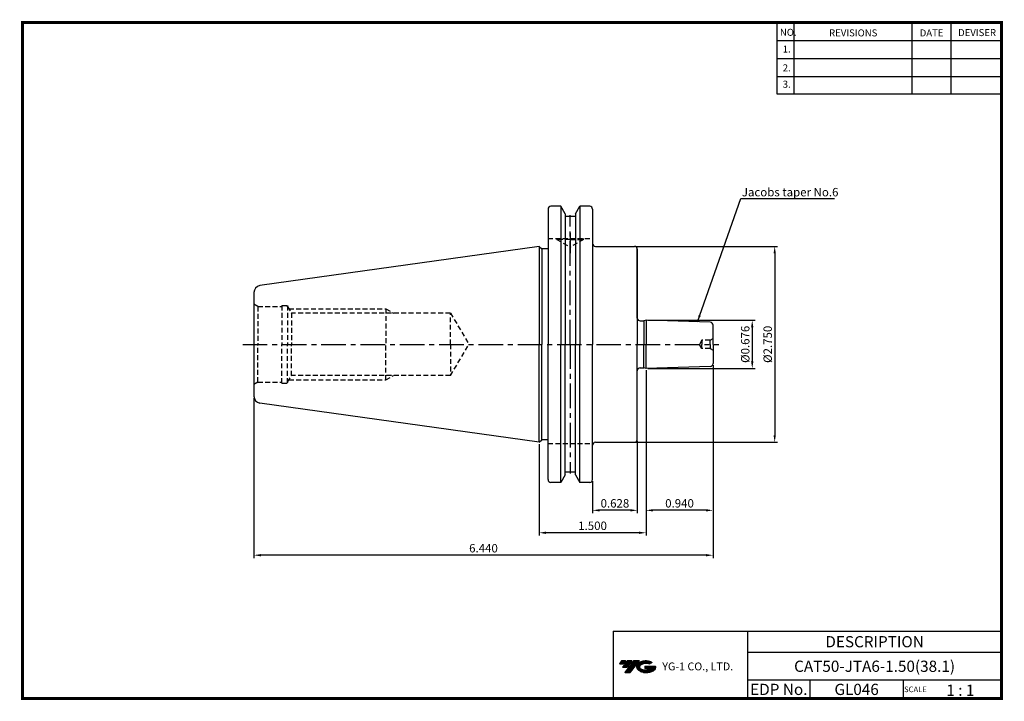
# Model space of a CAD drawing. Extents: x -1 to 350, y 0 to 243.
import ezdxf
from ezdxf.enums import TextEntityAlignment as Align

# ---------------------------------------------------------------- set-up
doc = ezdxf.new("R2010")
doc.units = 0
doc.header["$LTSCALE"] = 7
doc.header["$MEASUREMENT"] = 0
doc.linetypes.add('CENTER', pattern=[2, 1.25, -0.25, 0.25, -0.25])
doc.linetypes.add('HIDDEN', pattern=[0.375, 0.25, -0.125])
doc.layers.get('0').update_dxf_attribs({"linetype": 'CONTINUOUS'})
doc.layers.get('DEFPOINTS').update_dxf_attribs({"linetype": 'CONTINUOUS'})
doc.layers.add('가는선', color=1, linetype='CONTINUOUS')
doc.styles.get("Standard").update_dxf_attribs({"font": 'ISOCP', "height": 3, "bigfont": 'WHGTXT.SHX'})
doc.dimstyles.new('ISO-25', dxfattribs={"dimtxt": 3, "dimasz": 2.5, "dimexe": 1.25, "dimexo": 0.625, "dimtad": 1, "dimtih": 1, "dimlfac": 25.4, "dimdsep": 46, "dimtxsty": 'STANDARD', "dimcen": 2.5, "dimclrd": 2, "dimclre": 2, "dimadec": 0, "dimazin": 0, "dimtfac": 1, "dimtmove": 0, "dimatfit": 3, "dimfxl": 1, "dimtvp": 1, "dimtolj": 1, "dimtzin": 0, "dimarcsym": 0})
doc.dimstyles.new('ISO-25$0', dxfattribs={"dimtxt": 3, "dimasz": 2.5, "dimexe": 1.25, "dimexo": 0.625, "dimtad": 1, "dimlfac": 25.4, "dimdsep": 46, "dimtxsty": 'STANDARD', "dimcen": 2.5, "dimclrd": 2, "dimclre": 2, "dimclrt": 3, "dimadec": 0, "dimazin": 0, "dimtfac": 1, "dimtmove": 0, "dimatfit": 3, "dimfxl": 1, "dimtvp": 1, "dimtolj": 1, "dimtzin": 0, "dimarcsym": 0})

# ---------------------------------------------------------------- blocks, each defined once
blk = doc.blocks.new('*D125')
at = {"color": 2, "linetype": 'ByBlock', "lineweight": -2}
for p, q in [((223.25, 135.34), (261.49, 135.34)), ((260.49, 132.84), (260.49, 120.67)), ((223.25, 118.17), (261.49, 118.17))]:
    blk.add_line(p, q, dxfattribs=at)
at = {"color": 2, "linetype": 'Continuous'}
for points in [[(260.08, 132.84), (260.91, 132.84), (260.49, 135.34)], [(260.08, 120.67), (260.91, 120.67), (260.49, 118.17)]]:
    blk.add_solid(points, dxfattribs=at)
at = {"layer": 'DEFPOINTS', "color": 0, "linetype": 'Continuous'}
for p in [(222.65, 135.34), (222.65, 118.17), (260.49, 118.17)]:
    blk.add_point(p, dxfattribs=at)
at = {"color": 3, "linetype": 'Continuous', "insert": (258.39, 126.76), "char_height": 3, "attachment_point": 5, "rotation": 90}
blk.add_mtext('%%c0.676', dxfattribs=at)
blk = doc.blocks.new('*D126')
at = {"color": 2, "linetype": 'ByBlock', "lineweight": -2}
for p, q in [((219.15, 161.68), (269.49, 161.68)), ((268.49, 159.18), (268.49, 94.33)), ((219.15, 91.83), (269.49, 91.83))]:
    blk.add_line(p, q, dxfattribs=at)
at = {"color": 2, "linetype": 'Continuous'}
for points in [[(268.08, 159.18), (268.91, 159.18), (268.49, 161.68)], [(268.08, 94.33), (268.91, 94.33), (268.49, 91.83)]]:
    blk.add_solid(points, dxfattribs=at)
at = {"layer": 'DEFPOINTS', "color": 0, "linetype": 'Continuous'}
for p in [(218.55, 161.68), (218.55, 91.83), (268.49, 91.83)]:
    blk.add_point(p, dxfattribs=at)
at = {"color": 3, "linetype": 'Continuous', "insert": (266.39, 126.76), "char_height": 3, "attachment_point": 5, "rotation": 90}
blk.add_mtext('%%c2.750', dxfattribs=at)
blk = doc.blocks.new('*D127')
at = {"color": 2, "linetype": 'Continuous', "lineweight": -2}
for p, q in [((219.55, 92.23), (219.55, 66.59)), ((203.6, 77.95), (203.6, 66.59)), ((217.05, 67.59), (206.1, 67.59))]:
    blk.add_line(p, q, dxfattribs=at)
at = {"color": 2, "linetype": 'Continuous'}
for points in [[(206.1, 68), (206.1, 67.17), (203.6, 67.59)], [(217.05, 68), (217.05, 67.17), (219.55, 67.59)]]:
    blk.add_solid(points, dxfattribs=at)
at = {"layer": 'DEFPOINTS', "color": 0, "linetype": 'Continuous'}
for p in [(219.55, 92.83), (203.6, 78.55), (203.6, 67.59)]:
    blk.add_point(p, dxfattribs=at)
at = {"color": 3, "linetype": 'Continuous', "insert": (211.57, 69.69), "char_height": 3, "attachment_point": 5}
blk.add_mtext('0.628', dxfattribs=at)
blk = doc.blocks.new('*D128')
at = {"color": 2, "linetype": 'Continuous', "lineweight": -2}
for p, q in [((246.53, 119.29), (246.53, 66.59)), ((222.65, 117.57), (222.65, 66.59)), ((244.03, 67.59), (225.15, 67.59))]:
    blk.add_line(p, q, dxfattribs=at)
at = {"color": 2, "linetype": 'Continuous'}
for points in [[(225.15, 68), (225.15, 67.17), (222.65, 67.59)], [(244.03, 68), (244.03, 67.17), (246.53, 67.59)]]:
    blk.add_solid(points, dxfattribs=at)
at = {"layer": 'DEFPOINTS', "color": 0, "linetype": 'Continuous'}
for p in [(246.53, 119.89), (222.65, 118.17), (222.65, 67.59)]:
    blk.add_point(p, dxfattribs=at)
at = {"color": 3, "linetype": 'Continuous', "insert": (234.59, 69.69), "char_height": 3, "attachment_point": 5}
blk.add_mtext('0.940', dxfattribs=at)
blk = doc.blocks.new('*D129')
at = {"color": 2, "linetype": 'Continuous', "lineweight": -2}
for p, q in [((222.65, 117.57), (222.65, 58.59)), ((184.55, 91.23), (184.55, 58.59)), ((220.15, 59.59), (187.05, 59.59))]:
    blk.add_line(p, q, dxfattribs=at)
at = {"color": 2, "linetype": 'Continuous'}
for points in [[(187.05, 60), (187.05, 59.17), (184.55, 59.59)], [(220.15, 60), (220.15, 59.17), (222.65, 59.59)]]:
    blk.add_solid(points, dxfattribs=at)
at = {"layer": 'DEFPOINTS', "color": 0, "linetype": 'Continuous'}
for p in [(222.65, 118.17), (184.55, 91.83), (184.55, 59.59)]:
    blk.add_point(p, dxfattribs=at)
at = {"color": 3, "linetype": 'Continuous', "insert": (203.6, 61.69), "char_height": 3, "attachment_point": 5}
blk.add_mtext('1.500', dxfattribs=at)
blk = doc.blocks.new('*D130')
at = {"color": 2, "linetype": 'Continuous', "lineweight": -2}
for p, q in [((246.53, 119.29), (246.53, 50.59)), ((82.95, 107.54), (82.95, 50.59)), ((244.03, 51.59), (85.45, 51.59))]:
    blk.add_line(p, q, dxfattribs=at)
at = {"color": 2, "linetype": 'Continuous'}
for points in [[(85.45, 52), (85.45, 51.17), (82.95, 51.59)], [(244.03, 52), (244.03, 51.17), (246.53, 51.59)]]:
    blk.add_solid(points, dxfattribs=at)
at = {"layer": 'DEFPOINTS', "color": 0, "linetype": 'Continuous'}
for p in [(246.53, 119.89), (82.95, 108.14), (82.95, 51.59)]:
    blk.add_point(p, dxfattribs=at)
at = {"color": 3, "linetype": 'Continuous', "insert": (164.74, 53.69), "char_height": 3, "attachment_point": 5}
blk.add_mtext('6.440', dxfattribs=at)

msp = doc.modelspace()

# ---------------------------------------------------------------- hatches: boundary and pattern name
at = {"ltscale": 1.5}
h = msp.add_hatch(dxfattribs=at)
h.set_pattern_fill('ANSI31', color=1, scale=0.004786, style=0)
h.set_pattern_definition([(45, (54.557584, 10.561289), (-0.0107456666, 0.0107456666), [])])
h.paths.add_polyline_path([(219.8732, 13.0143, 0.51336814), (219.9958, 10.4892, 0.29498795), (225.4032, 10.4892, 0.30496754), (226.0874, 12.0849), (222.2209, 12.0849), (222.2209, 11.1276), (224.5875, 11.1276, -0.03709483), (224.4806, 11.0646, -0.23334536), (220.9184, 11.0646, -0.59436328), (220.8599, 12.5349, -0.22306422), (223.8961, 12.8368), (224.8534, 13.4569, 0.2995616)])
h.paths.add_polyline_path([(215.0414, 9.6917), (216.9559, 9.6917), (220.3063, 13.9994), (218.3918, 13.9994)])
h.paths.add_polyline_path([(217.7696, 13.9994), (216.1422, 13.9994), (214.2809, 11.6062), (215.9082, 11.6062)])
h.paths.add_polyline_path([(215.52, 13.9994), (214.0841, 13.9994), (213.1534, 12.8028), (214.5893, 12.8028)])

# ---------------------------------------------------------------- linework, layer by layer
at = {"color": 2}
for p, q in [((269.3, 241.5), (269.3, 216.1239)), ((275.3, 241.5), (275.3, 216.1239)), ((317.3, 241.5), (317.3, 216.1239)), ((331.3, 241.5), (331.3, 216.1239)), ((210.9403, 24.5), (210.9403, 0.5)), ((210.9403, 24.5), (349.3, 24.5)), ((258.8597, 24.5), (258.8597, 0.5)), ((349.3, 24.5), (349.3, 0.5)), ((258.8597, 17), (349.3, 17)), ((349.3, 7), (258.8597, 7)), ((281.0644, 7), (281.0644, 0.5)), ((314.3, 7), (314.3, 0.5))]:
    msp.add_line(p, q, dxfattribs=at)
at = {"color": 2, "linetype": 'Continuous'}
for p, q in [((269.3, 235.1), (349.3, 235.1)), ((269.3, 228.7), (349.3, 228.7)), ((269.3, 222.3), (349.3, 222.3)), ((269.3, 216.1239), (349.3, 216.1239))]:
    msp.add_line(p, q, dxfattribs=at)
at = {"color": 7, "linetype": 'Continuous'}
for p, q in [((192.2591, 175.9721), (188.7473, 175.9721)), ((193.7973, 173.3256), (192.2591, 175.9721)), ((192.2591, 175.9721), (192.2591, 126.7596)), ((197.4973, 173.312), (199.0434, 175.9721)), ((202.5973, 175.9721), (199.0434, 175.9721)), ((199.0434, 175.9721), (199.0434, 126.7596)), ((187.7473, 174.9721), (187.7473, 160.7596)), ((187.7473, 174.9721), (187.7473, 126.7596)), ((193.7973, 173.3256), (193.7973, 172.3526)), ((193.7973, 173.3256), (193.7973, 126.7596)), ((197.4973, 172.3526), (193.7973, 172.3526)), ((197.4973, 173.312), (197.4973, 172.3526)), ((197.4973, 173.312), (197.4973, 126.7596)), ((203.5973, 174.9721), (203.5973, 162.6846)), ((203.5973, 174.9721), (203.5973, 126.7596)), ((184.5473, 161.6846), (85.0994, 147.68)), ((184.5473, 161.6846), (185.4803, 160.7596)), ((184.5473, 161.6846), (184.5473, 126.7596)), ((204.5973, 161.6846), (218.5473, 161.6846)), ((187.7473, 160.7596), (185.4803, 160.7596)), ((185.4803, 160.7596), (185.4803, 126.7596)), ((219.5473, 136.1446), (219.5473, 160.6846)), ((219.5473, 160.6846), (219.5473, 126.7596)), ((82.9473, 145.2043), (82.9473, 126.7596)), ((220.5473, 135.1446), (221.9009, 135.1446)), ((222.6473, 135.3446), (221.9009, 135.1446)), ((221.9009, 135.1446), (221.9009, 126.7596)), ((245.5587, 134.6246), (222.6473, 135.3446)), ((222.6473, 135.3446), (222.6473, 126.7596)), ((246.5273, 126.7596), (246.5273, 133.6251)), ((82.9473, 126.7596), (82.9473, 108.3149)), ((184.5473, 91.8346), (184.5473, 126.7596)), ((185.4803, 92.7596), (185.4803, 126.7596)), ((187.7473, 78.5471), (187.7473, 126.7596)), ((192.2591, 77.5471), (192.2591, 126.7596)), ((193.7973, 80.1935), (193.7973, 126.7596)), ((197.4973, 80.2071), (197.4973, 126.7596)), ((199.0434, 77.5471), (199.0434, 126.7596)), ((203.5973, 78.5471), (203.5973, 126.7596)), ((219.5473, 92.8346), (219.5473, 126.7596)), ((221.9009, 118.3746), (221.9009, 126.7596)), ((222.6473, 118.1746), (222.6473, 126.7596)), ((246.5273, 126.7596), (246.5273, 119.8941)), ((220.5473, 118.3746), (221.9009, 118.3746)), ((222.6473, 118.1746), (221.9009, 118.3746)), ((245.5587, 118.8946), (222.6473, 118.1746)), ((184.5473, 91.8346), (85.0994, 105.8392)), ((184.5473, 91.8346), (185.4803, 92.7596)), ((187.7473, 92.7596), (185.4803, 92.7596)), ((204.5973, 91.8346), (218.5473, 91.8346)), ((197.4973, 81.1666), (193.7973, 81.1666)), ((196.9396, 81.1666), (194.3629, 81.1666)), ((192.2591, 77.5471), (188.7473, 77.5471)), ((193.7973, 80.1935), (192.2591, 77.5471)), ((197.4973, 80.2071), (199.0434, 77.5471)), ((202.5973, 77.5471), (199.0434, 77.5471))]:
    msp.add_line(p, q, dxfattribs=at)
at = {"color": 2, "linetype": 'CENTER'}
for p, q in [((195.6473, 126.7596), (195.6473, 172.8223)), ((195.6473, 166.4664), (195.6473, 159.2446)), ((78.9474, 126.7596), (248.6247, 126.7596)), ((195.6473, 126.7596), (195.6473, 80.6969))]:
    msp.add_line(p, q, dxfattribs=at)
at = {"color": 3, "linetype": 'HIDDEN'}
for p, q in [((187.7473, 164.4596), (203.5973, 164.4596)), ((190.8848, 164.1596), (190.8848, 164.4596)), ((195.6473, 164.1596), (190.8848, 164.1596)), ((190.8848, 164.1596), (195.6473, 161.3914)), ((195.6473, 164.1596), (200.4098, 164.1596)), ((200.4098, 164.1596), (195.6473, 161.3914)), ((200.4098, 164.1596), (200.4098, 164.4596)), ((84.365, 140.2596), (82.9473, 141.0886)), ((92.9473, 140.5596), (92.9473, 126.7596)), ((92.9473, 140.5596), (94.9473, 140.5596)), ((94.9473, 140.5596), (94.9473, 126.7596)), ((84.365, 140.2596), (92.9473, 140.2596)), ((84.365, 140.2596), (84.365, 126.7596)), ((94.9473, 140.2596), (96.3201, 137.9096)), ((95.4146, 139.4596), (129.9473, 139.4596)), ((152.9473, 137.9096), (96.3201, 137.9096)), ((96.3201, 137.9096), (96.3201, 126.7596)), ((129.9473, 139.4596), (129.9473, 126.7596)), ((129.9473, 139.4596), (132.633, 137.9096)), ((152.9473, 126.7596), (152.9473, 137.9096)), ((152.9473, 137.9096), (159.595, 126.7596)), ((84.365, 113.2596), (84.365, 126.7596)), ((92.9473, 112.9596), (92.9473, 126.7596)), ((94.9473, 112.9596), (94.9473, 126.7596)), ((96.3201, 115.6096), (96.3201, 126.7596)), ((129.9473, 114.0596), (129.9473, 126.7596)), ((152.9473, 126.7596), (152.9473, 115.6096)), ((152.9473, 115.6096), (159.595, 126.7596)), ((242.5273, 128.2596), (241.6753, 126.7596)), ((242.5273, 125.2596), (241.6753, 126.7596)), ((245.5273, 128.2596), (242.5273, 128.2596)), ((242.5273, 128.2596), (242.5273, 126.7596)), ((242.5273, 125.2596), (242.5273, 126.7596)), ((245.5273, 128.2596), (246.5273, 128.8706)), ((245.5273, 126.7596), (245.5273, 128.2596)), ((245.5273, 126.7596), (245.5273, 125.2596)), ((245.5273, 125.2596), (242.5273, 125.2596)), ((245.5273, 125.2596), (246.5273, 124.6485)), ((84.365, 113.2596), (82.9473, 112.4306)), ((84.365, 113.2596), (92.9473, 113.2596)), ((92.9473, 112.9596), (94.9473, 112.9596)), ((94.9473, 113.2596), (96.3201, 115.6096)), ((95.4146, 114.0596), (129.9473, 114.0596)), ((152.9473, 115.6096), (96.3201, 115.6096)), ((129.9473, 114.0596), (132.633, 115.6096)), ((187.7473, 91.4596), (203.5973, 91.4596))]:
    msp.add_line(p, q, dxfattribs=at)
at = {"const_width": 1}
for points in [[(349.3, 0.5), (349.3, 242)], [(0, 241.5), (349.785, 241.5)], [(0.5, 241), (0.5, 0)], [(0, 0.5), (349.8, 0.5)]]:
    msp.add_lwpolyline(points, dxfattribs=at)
at = {"color": 7, "linetype": 'Continuous'}
for centre, radius, start, end in [((188.7473, 174.9721), 1, 90, 180), ((202.5973, 174.9721), 1, 0, 90), ((204.5973, 162.6846), 1, 180, 270), ((218.5473, 160.6846), 1, 0, 90), ((85.4473, 145.2043), 2.5, 98, 180), ((220.5473, 136.1446), 1, 180, 270), ((245.5273, 133.6251), 1, 0, 88.2), ((245.5273, 119.8941), 1, 271.8, 0), ((220.5473, 117.3746), 1, 90, 180), ((85.4473, 108.3149), 2.5, 180, 262), ((204.5973, 90.8346), 1, 90, 180), ((218.5473, 92.8346), 1, 270, 0), ((188.7473, 78.5471), 1, 180, 270), ((202.5973, 78.5471), 1, 270, 360)]:
    msp.add_arc(centre, radius, start, end, dxfattribs=at)
at = {"color": 3, "linetype": 'HIDDEN'}
for p in [(94.9473, 140.2596), (94.9473, 113.2596)]:
    msp.add_point(p, dxfattribs=at)
at = {"layer": 'DEFPOINTS', "color": 0, "linetype": 'ByBlock'}
for p in [(192.2591, 175.9721), (199.0434, 175.9721), (202.5973, 175.9721), (193.7973, 173.3256), (197.4973, 173.312), (197.4973, 172.3526), (184.5473, 161.6846), (82.9473, 108.3149), (82.9473, 108.3149), (83.7047, 106.5223), (85.0994, 105.8392), (184.5473, 91.8346), (184.5473, 91.8346), (184.5473, 91.8346), (184.5473, 91.8346), (193.7973, 81.1666), (197.4973, 81.1666), (197.4973, 81.1666), (187.7473, 78.5471), (187.7473, 78.5471), (192.2591, 77.5471), (199.0434, 77.5471), (202.5973, 77.5471), (203.5973, 78.5471)]:
    msp.add_point(p, dxfattribs=at)

# ---------------------------------------------------------------- texts
at = {"color": 7}
for s, height, p in [('NO.', 2.5, (270.347, 236.7501)), ('REVISIONS', 2.5, (287.8764, 236.5402)), ('DATE', 2.5, (320.1494, 236.5402)), ('DEVISER', 2.5, (333.8388, 236.6452)), ('1.', 2.5, (271.3605, 230.7949)), ('2.', 2.5, (271.3605, 224.0856)), ('3.', 2.5, (271.3605, 218.2401)), ('SCALE', 2, (314.5753, 2.77)), ('1 : 1', 4, (329.6368, 1.452))]:
    msp.add_text(s, height=height, dxfattribs=at).set_placement(p)
at = {"color": 3, "linetype": 'Continuous'}
msp.add_text('Jacobs taper No.6', height=3, dxfattribs=at).set_placement((256.7756, 179.5129))
at = {"color": 7, "linetype": 'Continuous'}
msp.add_text('DESCRIPTION', height=4, dxfattribs=at).set_placement((304.0798, 20.75), align=Align.MIDDLE_CENTER)
at = {"color": 3, "linetype": 'Continuous'}
msp.add_text('CAT50-JTA6-1.50(38.1)', height=4, dxfattribs=at).set_placement((304.0798, 12), align=Align.MIDDLE_CENTER)
at = {"color": 7}
for s, p in [('EDP No.', (269.9621, 3.75)), ('GL046', (297.6822, 3.75))]:
    msp.add_text(s, height=4, dxfattribs=at).set_placement(p, align=Align.MIDDLE_CENTER)
at = {"layer": '가는선', "color": 5, "insert": (228.4453, 13.3403), "char_height": 2.329077, "width": 33.185033, "attachment_point": 1}
msp.add_mtext('{\\fGulim|b0|i0|c129|p50;\\H1.20219x;\\C0;YG-1 CO., LTD.\\Fisocp,whgtxt|c129;\\H0.83181x; }', dxfattribs=at)

# ---------------------------------------------------------------- dimensions: what is measured, and where the dimension line sits
at = {"linetype": 'Continuous'}
dim = msp.add_linear_dim(base=(268.4932, 91.8346), p1=(218.5473, 161.6846), p2=(218.5473, 91.8346), angle=90, text='<>0', dimstyle='ISO-25$0', override={"dimexe": 1, "dimexo": 0.6, "dimgap": 0.6, "dimdec": 3, "dimlfac": 0.03937, "dimpost": '%%c<>', "dimcen": -1, "dimaunit": 1, "dimazin": 2, "dimtp": 0.1, "dimtm": 0.1, "dimtfac": 0.7, "dimtdec": 3, "dimtmove": 0, "dimatfit": 2, "dimtolj": 0, "dimtzin": 8, "dimarcsym": 1}, dxfattribs=at)
dim.commit()
dim.dimension.update_dxf_attribs({"geometry": '*D126', "text_midpoint": (268.4932, 126.7596), "dimtype": 160})
dim = msp.add_linear_dim(base=(260.4932, 118.1746), p1=(222.6473, 135.3446), p2=(222.6473, 118.1746), angle=90, dimstyle='ISO-25$0', override={"dimexe": 1, "dimexo": 0.6, "dimgap": 0.6, "dimdec": 3, "dimlfac": 0.03937, "dimpost": '%%c<>', "dimcen": -1, "dimaunit": 1, "dimazin": 2, "dimtp": 0.1, "dimtm": 0.1, "dimtfac": 0.7, "dimtdec": 3, "dimtmove": 0, "dimatfit": 2, "dimtolj": 0, "dimtzin": 8, "dimarcsym": 1}, dxfattribs=at)
dim.commit()
dim.dimension.update_dxf_attribs({"geometry": '*D125', "text_midpoint": (258.3932, 126.7596)})
for base, p1, p2, text, picture, middle in [((82.9537, 51.5866), (246.5273, 119.8941), (82.9537, 108.1356), '<>0', '*D130', (164.7405, 51.5866)), ((184.5473, 59.5866), (222.6473, 118.1746), (184.5473, 91.8346), '<>00', '*D129', (203.5973, 59.5866))]:
    dim = msp.add_linear_dim(base=base, p1=p1, p2=p2, text=text, dimstyle='ISO-25$0', override={"dimexe": 1, "dimexo": 0.6, "dimgap": 0.6, "dimdec": 3, "dimlfac": 0.03937, "dimcen": -1, "dimaunit": 1, "dimtp": 0.1, "dimtm": 0.1, "dimtfac": 0.7, "dimtdec": 3, "dimtmove": 0, "dimatfit": 2, "dimtolj": 0, "dimtzin": 8}, dxfattribs=at)
    dim.commit()
    dim.dimension.update_dxf_attribs({"geometry": picture, "text_midpoint": middle, "dimtype": 160})
dim = msp.add_linear_dim(base=(222.6473, 67.5866), p1=(246.5273, 119.8941), p2=(222.6473, 118.1746), text='<>0', dimstyle='ISO-25$0', override={"dimexe": 1, "dimexo": 0.6, "dimgap": 0.6, "dimdec": 3, "dimlfac": 0.03937, "dimcen": -1, "dimaunit": 1, "dimtp": 0.1, "dimtm": 0.1, "dimtfac": 0.7, "dimtdec": 3, "dimatfit": 2, "dimtolj": 0, "dimtzin": 8}, dxfattribs=at)
dim.commit()
dim.dimension.update_dxf_attribs({"geometry": '*D128', "text_midpoint": (234.5873, 69.6866)})
dim = msp.add_linear_dim(base=(203.5973, 67.5866), p1=(219.5473, 92.8346), p2=(203.5973, 78.5471), dimstyle='ISO-25$0', override={"dimexe": 1, "dimexo": 0.6, "dimgap": 0.6, "dimdec": 3, "dimlfac": 0.03937, "dimcen": -1, "dimaunit": 1, "dimtp": 0.1, "dimtm": 0.1, "dimtfac": 0.7, "dimtdec": 3, "dimtmove": 0, "dimatfit": 2, "dimtolj": 0, "dimtzin": 8}, dxfattribs=at)
dim.commit()
dim.dimension.update_dxf_attribs({"geometry": '*D127', "text_midpoint": (211.5723, 69.6869)})

# ---------------------------------------------------------------- leaders
at = {"color": 2, "linetype": 'Continuous', "annotation_type": 0, "has_hookline": 1, "hookline_direction": 0}
msp.add_leader([(240.955, 134.7692), (256.4575, 178.7269), (288.1718, 178.7269)], dimstyle='ISO-25', override={"dimtxt": 3, "dimexe": 1, "dimexo": 0.6, "dimgap": 0.6, "dimtih": 0, "dimcen": -0.5, "dimclrt": 3, "dimaunit": 1, "dimtp": 0.1, "dimtm": 0.1, "dimtfac": 0.7, "dimtdec": 6, "dimtolj": 0, "dimtzin": 8}, dxfattribs=at)

doc.saveas('drawing.dxf')
